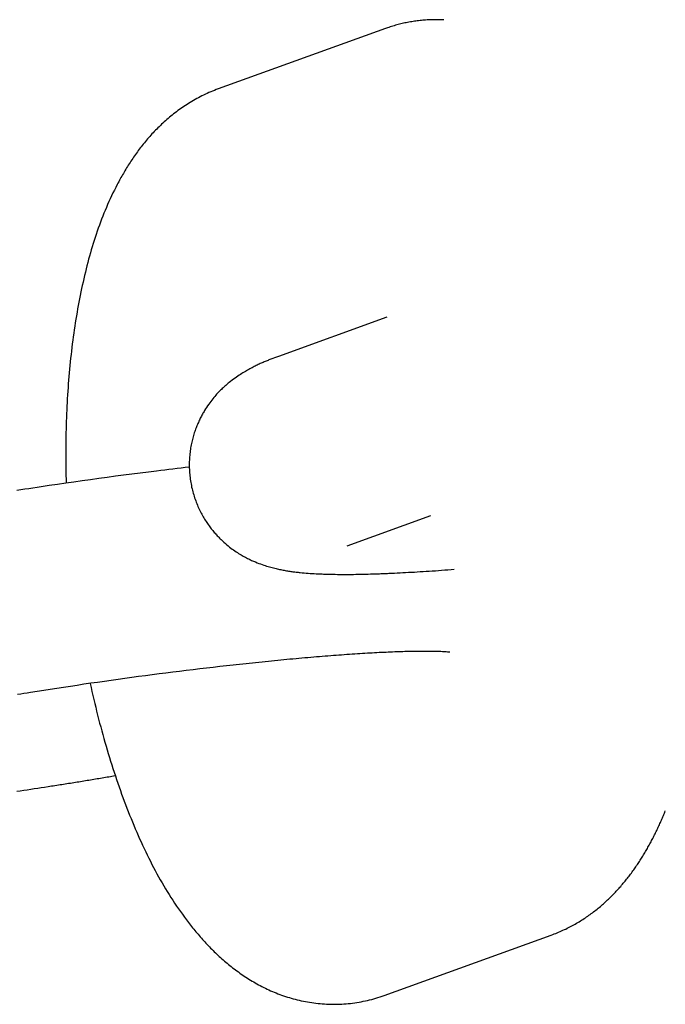
# Model space of a CAD drawing. Units: millimetres. Extents: x -4545 to 4428, y -4545 to 4429.
# Drawn here: x -2818 to -2801, y -771 to -747 of the extents above; entities that cross this region are included whole.
import ezdxf

# ---------------------------------------------------------------- set-up
doc = ezdxf.new("R2010")
doc.units = ezdxf.units.MM
doc.layers.add('2d', color=230, linetype='Continuous', true_color=0xff007f)

msp = doc.modelspace()

# ---------------------------------------------------------------- linework, layer by layer
at = {"layer": '2d', "color": 230, "true_color": 0xff007f}
for points in [[(-2806.982, -746.891, 0), (-2807.016, -746.89, 0), (-2807.051, -746.888, 0), (-2807.086, -746.887, 0), (-2807.12, -746.887, 0), (-2807.155, -746.886, 0), (-2807.189, -746.886, 0), (-2807.224, -746.886, 0), (-2807.259, -746.887, 0), (-2807.293, -746.888, 0), (-2807.328, -746.889, 0), (-2807.363, -746.891, 0), (-2807.397, -746.892, 0), (-2807.432, -746.895, 0), (-2807.467, -746.897, 0), (-2807.501, -746.9, 0), (-2807.536, -746.903, 0), (-2807.57, -746.907, 0), (-2807.605, -746.911, 0), (-2807.639, -746.915, 0), (-2807.674, -746.919, 0), (-2807.708, -746.924, 0), (-2807.742, -746.929, 0), (-2807.777, -746.935, 0), (-2807.811, -746.941, 0), (-2807.845, -746.947, 0), (-2807.879, -746.953, 0), (-2807.913, -746.96, 0), (-2807.947, -746.967, 0), (-2807.981, -746.975, 0), (-2808.014, -746.983, 0), (-2808.048, -746.99, 0), (-2808.081, -746.999, 0), (-2808.115, -747.007, 0), (-2808.148, -747.016, 0), (-2808.181, -747.025, 0), (-2808.214, -747.035, 0), (-2808.246, -747.045, 0), (-2808.279, -747.055, 0), (-2808.312, -747.065, 0), (-2808.344, -747.076, 0), (-2808.376, -747.087, 0), (-2808.429, -747.105, 0)], [(-2808.429, -747.105, 0), (-2812.579, -748.604, 0)], [(-2812.579, -748.604, 0), (-2812.625, -748.621, 0), (-2812.671, -748.639, 0), (-2812.717, -748.657, 0), (-2812.762, -748.676, 0), (-2812.806, -748.695, 0), (-2812.851, -748.715, 0), (-2812.894, -748.735, 0), (-2812.938, -748.755, 0), (-2812.981, -748.777, 0), (-2813.023, -748.798, 0), (-2813.066, -748.82, 0), (-2813.107, -748.843, 0), (-2813.149, -748.865, 0), (-2813.19, -748.889, 0), (-2813.23, -748.912, 0), (-2813.27, -748.936, 0), (-2813.31, -748.961, 0), (-2813.349, -748.985, 0), (-2813.388, -749.01, 0), (-2813.426, -749.036, 0), (-2813.464, -749.062, 0), (-2813.502, -749.088, 0), (-2813.539, -749.114, 0), (-2813.575, -749.141, 0), (-2813.612, -749.168, 0), (-2813.647, -749.195, 0), (-2813.682, -749.223, 0), (-2813.718, -749.25, 0), (-2813.752, -749.278, 0), (-2813.786, -749.307, 0), (-2813.819, -749.335, 0), (-2813.853, -749.364, 0), (-2813.885, -749.392, 0), (-2813.917, -749.421, 0), (-2813.949, -749.451, 0), (-2813.981, -749.48, 0), (-2814.012, -749.51, 0), (-2814.043, -749.539, 0), (-2814.073, -749.569, 0), (-2814.103, -749.599, 0), (-2814.132, -749.629, 0), (-2814.162, -749.66, 0), (-2814.19, -749.69, 0), (-2814.219, -749.72, 0), (-2814.247, -749.751, 0), (-2814.275, -749.782, 0), (-2814.302, -749.813, 0), (-2814.329, -749.844, 0), (-2814.356, -749.876, 0), (-2814.382, -749.907, 0), (-2814.408, -749.939, 0), (-2814.434, -749.971, 0), (-2814.459, -750.003, 0), (-2814.485, -750.035, 0), (-2814.51, -750.067, 0), (-2814.534, -750.099, 0), (-2814.558, -750.132, 0), (-2814.582, -750.164, 0), (-2814.606, -750.197, 0), (-2814.629, -750.229, 0), (-2814.652, -750.262, 0), (-2814.675, -750.295, 0), (-2814.698, -750.328, 0), (-2814.72, -750.362, 0), (-2814.742, -750.395, 0), (-2814.764, -750.428, 0), (-2814.785, -750.461, 0), (-2814.807, -750.495, 0), (-2814.828, -750.529, 0), (-2814.848, -750.562, 0), (-2814.869, -750.596, 0), (-2814.889, -750.63, 0), (-2814.909, -750.664, 0), (-2814.929, -750.698, 0), (-2814.949, -750.732, 0), (-2814.969, -750.766, 0), (-2814.988, -750.801, 0), (-2815.007, -750.835, 0), (-2815.026, -750.869, 0), (-2815.044, -750.904, 0), (-2815.063, -750.938, 0), (-2815.081, -750.973, 0), (-2815.117, -751.043, 0), (-2815.153, -751.113, 0), (-2815.187, -751.183, 0), (-2815.221, -751.254, 0), (-2815.255, -751.325, 0), (-2815.287, -751.397, 0), (-2815.319, -751.469, 0), (-2815.35, -751.541, 0), (-2815.381, -751.614, 0), (-2815.411, -751.687, 0), (-2815.44, -751.76, 0), (-2815.469, -751.834, 0), (-2815.497, -751.908, 0), (-2815.524, -751.983, 0), (-2815.551, -752.058, 0), (-2815.577, -752.133, 0), (-2815.603, -752.209, 0), (-2815.628, -752.285, 0), (-2815.653, -752.361, 0), (-2815.677, -752.438, 0), (-2815.701, -752.516, 0), (-2815.724, -752.593, 0), (-2815.746, -752.671, 0), (-2815.769, -752.75, 0), (-2815.79, -752.828, 0), (-2815.811, -752.907, 0), (-2815.832, -752.987, 0), (-2815.852, -753.067, 0), (-2815.872, -753.147, 0), (-2815.892, -753.228, 0), (-2815.91, -753.309, 0), (-2815.929, -753.391, 0), (-2815.948, -753.473, 0), (-2815.966, -753.555, 0), (-2815.983, -753.638, 0), (-2816, -753.721, 0), (-2816.017, -753.805, 0), (-2816.033, -753.889, 0), (-2816.049, -753.973, 0), (-2816.064, -754.058, 0), (-2816.079, -754.142, 0), (-2816.094, -754.228, 0), (-2816.108, -754.314, 0), (-2816.122, -754.4, 0), (-2816.135, -754.486, 0), (-2816.148, -754.573, 0), (-2816.16, -754.66, 0), (-2816.173, -754.748, 0), (-2816.184, -754.836, 0), (-2816.196, -754.924, 0), (-2816.207, -755.012, 0), (-2816.217, -755.101, 0), (-2816.227, -755.191, 0), (-2816.237, -755.28, 0), (-2816.247, -755.37, 0), (-2816.256, -755.46, 0), (-2816.264, -755.551, 0), (-2816.273, -755.641, 0), (-2816.281, -755.732, 0), (-2816.288, -755.823, 0), (-2816.295, -755.915, 0), (-2816.302, -756.007, 0), (-2816.308, -756.099, 0), (-2816.314, -756.191, 0), (-2816.32, -756.284, 0), (-2816.325, -756.377, 0), (-2816.33, -756.47, 0), (-2816.334, -756.563, 0), (-2816.339, -756.657, 0), (-2816.342, -756.751, 0), (-2816.345, -756.845, 0), (-2816.349, -756.939, 0), (-2816.351, -757.034, 0), (-2816.354, -757.129, 0), (-2816.355, -757.224, 0), (-2816.357, -757.319, 0), (-2816.358, -757.414, 0), (-2816.359, -757.51, 0), (-2816.36, -757.606, 0), (-2816.36, -757.702, 0), (-2816.359, -757.798, 0), (-2816.359, -757.894, 0), (-2816.358, -757.991, 0), (-2816.356, -758.087, 0), (-2816.355, -758.184, 0), (-2816.352, -758.281, 0), (-2816.35, -758.378, 0)], [(-2808.392, -754.263, 0), (-2811.084, -755.236, 0)], [(-2811.084, -755.236, 0), (-2811.131, -755.253, 0), (-2811.177, -755.27, 0), (-2811.224, -755.287, 0), (-2811.271, -755.305, 0), (-2811.317, -755.323, 0), (-2811.341, -755.333, 0), (-2811.364, -755.342, 0), (-2811.388, -755.352, 0), (-2811.411, -755.362, 0), (-2811.435, -755.372, 0), (-2811.459, -755.382, 0), (-2811.484, -755.393, 0), (-2811.508, -755.404, 0), (-2811.532, -755.415, 0), (-2811.557, -755.426, 0), (-2811.582, -755.438, 0), (-2811.607, -755.45, 0), (-2811.632, -755.462, 0), (-2811.658, -755.475, 0), (-2811.684, -755.488, 0), (-2811.71, -755.501, 0), (-2811.736, -755.515, 0), (-2811.763, -755.529, 0), (-2811.79, -755.544, 0), (-2811.818, -755.558, 0), (-2811.846, -755.574, 0), (-2811.874, -755.59, 0), (-2811.903, -755.606, 0), (-2811.933, -755.624, 0), (-2811.963, -755.641, 0), (-2811.993, -755.66, 0), (-2812.025, -755.68, 0), (-2812.057, -755.701, 0), (-2812.09, -755.723, 0), (-2812.124, -755.746, 0), (-2812.158, -755.771, 0), (-2812.194, -755.797, 0), (-2812.231, -755.825, 0), (-2812.268, -755.854, 0), (-2812.307, -755.885, 0), (-2812.327, -755.902, 0), (-2812.347, -755.919, 0), (-2812.368, -755.936, 0), (-2812.388, -755.954, 0), (-2812.41, -755.972, 0), (-2812.431, -755.991, 0), (-2812.453, -756.011, 0), (-2812.476, -756.032, 0), (-2812.498, -756.053, 0), (-2812.521, -756.075, 0), (-2812.544, -756.098, 0), (-2812.568, -756.122, 0), (-2812.591, -756.147, 0), (-2812.615, -756.173, 0), (-2812.639, -756.2, 0), (-2812.663, -756.228, 0), (-2812.688, -756.257, 0), (-2812.713, -756.287, 0), (-2812.738, -756.319, 0), (-2812.762, -756.352, 0), (-2812.788, -756.387, 0), (-2812.813, -756.422, 0), (-2812.839, -756.46, 0), (-2812.865, -756.499, 0), (-2812.89, -756.539, 0), (-2812.916, -756.58, 0), (-2812.929, -756.602, 0), (-2812.943, -756.624, 0), (-2812.955, -756.646, 0), (-2812.968, -756.669, 0), (-2812.981, -756.693, 0), (-2812.994, -756.717, 0), (-2813.007, -756.741, 0), (-2813.02, -756.766, 0), (-2813.032, -756.791, 0), (-2813.044, -756.817, 0), (-2813.057, -756.843, 0), (-2813.069, -756.87, 0), (-2813.081, -756.897, 0), (-2813.093, -756.925, 0), (-2813.104, -756.953, 0), (-2813.116, -756.981, 0), (-2813.127, -757.01, 0), (-2813.138, -757.04, 0), (-2813.149, -757.07, 0), (-2813.159, -757.1, 0), (-2813.17, -757.132, 0), (-2813.18, -757.163, 0), (-2813.189, -757.195, 0), (-2813.198, -757.227, 0), (-2813.208, -757.26, 0), (-2813.217, -757.293, 0), (-2813.225, -757.327, 0), (-2813.232, -757.361, 0), (-2813.24, -757.396, 0), (-2813.247, -757.431, 0), (-2813.254, -757.467, 0), (-2813.26, -757.502, 0), (-2813.266, -757.539, 0), (-2813.271, -757.576, 0), (-2813.276, -757.613, 0), (-2813.28, -757.651, 0), (-2813.284, -757.689, 0), (-2813.287, -757.727, 0), (-2813.29, -757.766, 0), (-2813.292, -757.804, 0), (-2813.293, -757.843, 0), (-2813.294, -757.882, 0), (-2813.294, -757.922, 0), (-2813.294, -757.961, 0), (-2813.293, -758.001, 0), (-2813.292, -758.041, 0), (-2813.29, -758.08, 0), (-2813.287, -758.12, 0), (-2813.284, -758.16, 0), (-2813.28, -758.2, 0), (-2813.276, -758.24, 0), (-2813.27, -758.279, 0), (-2813.265, -758.319, 0), (-2813.258, -758.358, 0), (-2813.251, -758.398, 0), (-2813.243, -758.437, 0), (-2813.235, -758.476, 0), (-2813.226, -758.515, 0), (-2813.217, -758.553, 0), (-2813.207, -758.592, 0), (-2813.196, -758.629, 0), (-2813.185, -758.667, 0), (-2813.173, -758.704, 0), (-2813.161, -758.741, 0), (-2813.149, -758.778, 0), (-2813.135, -758.814, 0), (-2813.122, -758.85, 0), (-2813.108, -758.885, 0), (-2813.094, -758.92, 0), (-2813.079, -758.954, 0), (-2813.064, -758.988, 0), (-2813.048, -759.021, 0), (-2813.032, -759.054, 0), (-2813.017, -759.087, 0), (-2813, -759.119, 0), (-2812.983, -759.15, 0), (-2812.966, -759.181, 0), (-2812.949, -759.211, 0), (-2812.932, -759.24, 0), (-2812.914, -759.27, 0), (-2812.896, -759.298, 0), (-2812.878, -759.326, 0), (-2812.86, -759.353, 0), (-2812.842, -759.38, 0), (-2812.824, -759.407, 0), (-2812.805, -759.432, 0), (-2812.787, -759.458, 0), (-2812.768, -759.482, 0), (-2812.75, -759.507, 0), (-2812.731, -759.53, 0), (-2812.712, -759.553, 0), (-2812.693, -759.576, 0), (-2812.674, -759.599, 0), (-2812.656, -759.62, 0), (-2812.636, -759.641, 0), (-2812.618, -759.662, 0), (-2812.599, -759.682, 0), (-2812.58, -759.702, 0), (-2812.562, -759.721, 0), (-2812.543, -759.74, 0), (-2812.525, -759.758, 0), (-2812.506, -759.776, 0), (-2812.488, -759.794, 0), (-2812.47, -759.811, 0), (-2812.434, -759.844, 0), (-2812.399, -759.876, 0), (-2812.363, -759.905, 0), (-2812.328, -759.934, 0), (-2812.294, -759.961, 0), (-2812.261, -759.987, 0), (-2812.228, -760.011, 0), (-2812.195, -760.035, 0), (-2812.163, -760.057, 0), (-2812.131, -760.078, 0), (-2812.1, -760.098, 0), (-2812.07, -760.118, 0), (-2812.04, -760.136, 0), (-2812.011, -760.154, 0), (-2811.982, -760.17, 0), (-2811.954, -760.187, 0), (-2811.927, -760.202, 0), (-2811.899, -760.217, 0), (-2811.873, -760.231, 0), (-2811.847, -760.244, 0), (-2811.821, -760.257, 0), (-2811.796, -760.269, 0), (-2811.772, -760.281, 0), (-2811.747, -760.292, 0), (-2811.723, -760.303, 0), (-2811.7, -760.313, 0), (-2811.655, -760.332, 0), (-2811.611, -760.35, 0), (-2811.568, -760.366, 0), (-2811.527, -760.382, 0), (-2811.488, -760.396, 0), (-2811.448, -760.409, 0), (-2811.411, -760.422, 0), (-2811.375, -760.433, 0), (-2811.339, -760.444, 0), (-2811.304, -760.454, 0), (-2811.271, -760.464, 0), (-2811.238, -760.473, 0), (-2811.205, -760.481, 0), (-2811.174, -760.489, 0), (-2811.143, -760.496, 0), (-2811.113, -760.503, 0), (-2811.083, -760.509, 0), (-2811.053, -760.516, 0), (-2811.024, -760.521, 0), (-2810.996, -760.527, 0), (-2810.968, -760.532, 0), (-2810.94, -760.538, 0), (-2810.912, -760.543, 0), (-2810.885, -760.548, 0), (-2810.857, -760.552, 0), (-2810.831, -760.557, 0), (-2810.804, -760.561, 0), (-2810.777, -760.565, 0), (-2810.751, -760.569, 0), (-2810.725, -760.573, 0), (-2810.698, -760.576, 0), (-2810.673, -760.58, 0), (-2810.647, -760.583, 0), (-2810.621, -760.587, 0), (-2810.596, -760.589, 0), (-2810.571, -760.592, 0), (-2810.545, -760.595, 0), (-2810.495, -760.6, 0), (-2810.445, -760.604, 0), (-2810.396, -760.609, 0), (-2810.346, -760.612, 0), (-2810.297, -760.616, 0), (-2810.247, -760.619, 0), (-2810.197, -760.621, 0), (-2810.147, -760.624, 0), (-2810.097, -760.626, 0), (-2810.046, -760.628, 0), (-2809.995, -760.63, 0), (-2809.969, -760.631, 0), (-2809.943, -760.632, 0), (-2809.891, -760.634, 0), (-2809.838, -760.635, 0), (-2809.784, -760.636, 0), (-2809.731, -760.638, 0), (-2809.676, -760.638, 0), (-2809.621, -760.639, 0), (-2809.566, -760.64, 0), (-2809.51, -760.64, 0), (-2809.453, -760.64, 0), (-2809.397, -760.64, 0), (-2809.339, -760.64, 0), (-2809.281, -760.639, 0), (-2809.222, -760.639, 0), (-2809.163, -760.638, 0), (-2809.104, -760.637, 0), (-2809.043, -760.636, 0), (-2808.982, -760.635, 0), (-2808.921, -760.633, 0), (-2808.859, -760.632, 0), (-2808.796, -760.63, 0), (-2808.765, -760.629, 0), (-2808.733, -760.628, 0), (-2808.701, -760.627, 0), (-2808.669, -760.626, 0), (-2808.637, -760.625, 0), (-2808.605, -760.624, 0), (-2808.573, -760.623, 0), (-2808.54, -760.621, 0), (-2808.507, -760.62, 0), (-2808.474, -760.619, 0), (-2808.441, -760.617, 0), (-2808.408, -760.616, 0), (-2808.375, -760.615, 0), (-2808.341, -760.613, 0), (-2808.273, -760.61, 0), (-2808.205, -760.607, 0), (-2808.136, -760.604, 0), (-2808.067, -760.601, 0), (-2807.997, -760.597, 0), (-2807.927, -760.593, 0), (-2807.855, -760.589, 0), (-2807.783, -760.585, 0), (-2807.711, -760.581, 0), (-2807.638, -760.577, 0), (-2807.565, -760.572, 0), (-2807.491, -760.568, 0), (-2807.417, -760.563, 0), (-2807.342, -760.558, 0), (-2807.266, -760.553, 0), (-2807.19, -760.548, 0), (-2807.114, -760.542, 0), (-2807.036, -760.537, 0), (-2806.958, -760.531, 0), (-2806.881, -760.525, 0), (-2806.802, -760.519, 0), (-2806.723, -760.513, 0)], [(-2813.295, -757.98, 0), (-2813.395, -757.992, 0), (-2813.496, -758.004, 0), (-2813.596, -758.015, 0), (-2813.698, -758.028, 0), (-2813.799, -758.04, 0), (-2813.9, -758.052, 0), (-2814.002, -758.064, 0), (-2814.104, -758.077, 0), (-2814.308, -758.102, 0), (-2814.512, -758.128, 0), (-2814.717, -758.154, 0), (-2814.922, -758.181, 0), (-2815.128, -758.208, 0), (-2815.333, -758.236, 0), (-2815.539, -758.264, 0), (-2815.744, -758.292, 0), (-2815.949, -758.321, 0), (-2816.154, -758.35, 0), (-2816.359, -758.379, 0), (-2816.563, -758.409, 0), (-2816.766, -758.438, 0), (-2816.868, -758.454, 0), (-2816.969, -758.469, 0), (-2817.07, -758.484, 0), (-2817.171, -758.499, 0), (-2817.272, -758.515, 0), (-2817.372, -758.53, 0), (-2817.472, -758.546, 0), (-2817.573, -758.561, 0)], [(-2807.312, -759.189, 0), (-2809.385, -759.938, 0)], [(-2806.834, -762.571, 0), (-2806.861, -762.568, 0), (-2806.891, -762.565, 0), (-2806.924, -762.563, 0), (-2806.951, -762.561, 0), (-2806.983, -762.559, 0), (-2807.017, -762.557, 0), (-2807.054, -762.555, 0), (-2807.08, -762.554, 0), (-2807.108, -762.553, 0), (-2807.136, -762.552, 0), (-2807.166, -762.551, 0), (-2807.197, -762.55, 0), (-2807.229, -762.55, 0), (-2807.261, -762.549, 0), (-2807.313, -762.548, 0), (-2807.348, -762.548, 0), (-2807.385, -762.548, 0), (-2807.423, -762.548, 0), (-2807.461, -762.548, 0), (-2807.501, -762.548, 0), (-2807.541, -762.548, 0), (-2807.583, -762.548, 0), (-2807.625, -762.549, 0), (-2807.668, -762.549, 0), (-2807.712, -762.55, 0), (-2807.757, -762.55, 0), (-2807.803, -762.552, 0), (-2807.849, -762.553, 0), (-2807.897, -762.554, 0), (-2807.945, -762.555, 0), (-2807.994, -762.557, 0), (-2808.043, -762.558, 0), (-2808.094, -762.56, 0), (-2808.145, -762.562, 0), (-2808.198, -762.564, 0), (-2808.25, -762.566, 0), (-2808.304, -762.568, 0), (-2808.358, -762.57, 0), (-2808.413, -762.573, 0), (-2808.469, -762.575, 0), (-2808.525, -762.578, 0), (-2808.582, -762.581, 0), (-2808.64, -762.584, 0), (-2808.698, -762.587, 0), (-2808.757, -762.59, 0), (-2808.817, -762.593, 0), (-2808.877, -762.597, 0), (-2808.939, -762.601, 0), (-2809, -762.604, 0), (-2809.062, -762.608, 0), (-2809.125, -762.612, 0), (-2809.189, -762.616, 0), (-2809.253, -762.621, 0), (-2809.318, -762.625, 0), (-2809.383, -762.63, 0), (-2809.449, -762.634, 0), (-2809.515, -762.639, 0), (-2809.582, -762.644, 0), (-2809.649, -762.649, 0), (-2809.718, -762.654, 0), (-2809.786, -762.659, 0), (-2809.855, -762.665, 0), (-2809.925, -762.67, 0), (-2809.995, -762.676, 0), (-2810.066, -762.682, 0), (-2810.136, -762.687, 0), (-2810.208, -762.694, 0), (-2810.28, -762.7, 0), (-2810.353, -762.706, 0), (-2810.425, -762.712, 0), (-2810.499, -762.719, 0), (-2810.573, -762.725, 0), (-2810.647, -762.732, 0), (-2810.722, -762.739, 0), (-2810.797, -762.746, 0), (-2810.872, -762.753, 0), (-2810.948, -762.76, 0), (-2811.024, -762.767, 0), (-2811.101, -762.775, 0), (-2811.178, -762.782, 0), (-2811.256, -762.79, 0), (-2811.333, -762.797, 0), (-2811.411, -762.805, 0), (-2811.49, -762.813, 0), (-2811.569, -762.821, 0), (-2811.648, -762.829, 0), (-2811.727, -762.838, 0), (-2811.806, -762.846, 0), (-2811.887, -762.855, 0), (-2811.967, -762.863, 0), (-2812.048, -762.872, 0), (-2812.128, -762.88, 0), (-2812.209, -762.89, 0), (-2812.291, -762.898, 0), (-2812.372, -762.908, 0), (-2812.536, -762.926, 0), (-2812.701, -762.945, 0), (-2812.867, -762.964, 0), (-2813.033, -762.984, 0), (-2813.2, -763.004, 0), (-2813.368, -763.024, 0), (-2813.535, -763.045, 0), (-2813.704, -763.066, 0), (-2813.874, -763.087, 0), (-2814.043, -763.109, 0), (-2814.213, -763.131, 0), (-2814.382, -763.153, 0), (-2814.552, -763.176, 0), (-2814.722, -763.198, 0), (-2814.892, -763.222, 0), (-2815.062, -763.245, 0), (-2815.232, -763.269, 0), (-2815.401, -763.293, 0), (-2815.571, -763.317, 0), (-2815.74, -763.341, 0), (-2815.908, -763.366, 0), (-2816.076, -763.391, 0), (-2816.243, -763.416, 0), (-2816.41, -763.441, 0), (-2816.576, -763.466, 0), (-2816.741, -763.492, 0), (-2816.906, -763.518, 0), (-2817.07, -763.544, 0), (-2817.232, -763.57, 0), (-2817.313, -763.583, 0), (-2817.394, -763.596, 0), (-2817.474, -763.609, 0), (-2817.554, -763.622, 0)], [(-2815.752, -763.343, 0), (-2815.73, -763.443, 0), (-2815.708, -763.542, 0), (-2815.685, -763.641, 0), (-2815.662, -763.74, 0), (-2815.639, -763.839, 0), (-2815.615, -763.936, 0), (-2815.592, -764.034, 0), (-2815.567, -764.132, 0), (-2815.543, -764.229, 0), (-2815.517, -764.325, 0), (-2815.492, -764.422, 0), (-2815.466, -764.517, 0), (-2815.44, -764.613, 0), (-2815.413, -764.708, 0), (-2815.386, -764.803, 0), (-2815.359, -764.897, 0), (-2815.332, -764.991, 0), (-2815.303, -765.085, 0), (-2815.275, -765.178, 0), (-2815.247, -765.271, 0), (-2815.218, -765.363, 0), (-2815.188, -765.455, 0), (-2815.158, -765.547, 0), (-2815.128, -765.638, 0), (-2815.098, -765.728, 0), (-2815.067, -765.818, 0), (-2815.036, -765.908, 0), (-2815.004, -765.997, 0), (-2814.972, -766.086, 0), (-2814.94, -766.174, 0), (-2814.907, -766.262, 0), (-2814.874, -766.349, 0), (-2814.841, -766.436, 0), (-2814.807, -766.522, 0), (-2814.773, -766.608, 0), (-2814.739, -766.693, 0), (-2814.704, -766.778, 0), (-2814.669, -766.862, 0), (-2814.633, -766.946, 0), (-2814.597, -767.029, 0), (-2814.561, -767.112, 0), (-2814.525, -767.194, 0), (-2814.488, -767.275, 0), (-2814.451, -767.356, 0), (-2814.413, -767.437, 0), (-2814.375, -767.517, 0), (-2814.337, -767.596, 0), (-2814.298, -767.675, 0), (-2814.258, -767.753, 0), (-2814.219, -767.831, 0), (-2814.178, -767.908, 0), (-2814.138, -767.985, 0), (-2814.097, -768.061, 0), (-2814.055, -768.137, 0), (-2814.013, -768.212, 0), (-2813.97, -768.287, 0), (-2813.927, -768.36, 0), (-2813.884, -768.434, 0), (-2813.84, -768.507, 0), (-2813.795, -768.579, 0), (-2813.749, -768.651, 0), (-2813.704, -768.722, 0), (-2813.657, -768.793, 0), (-2813.61, -768.863, 0), (-2813.562, -768.932, 0), (-2813.514, -769.001, 0), (-2813.465, -769.069, 0), (-2813.416, -769.137, 0), (-2813.366, -769.204, 0), (-2813.315, -769.271, 0), (-2813.289, -769.304, 0), (-2813.263, -769.337, 0), (-2813.237, -769.37, 0), (-2813.211, -769.403, 0), (-2813.185, -769.435, 0), (-2813.158, -769.467, 0), (-2813.131, -769.499, 0), (-2813.105, -769.532, 0), (-2813.077, -769.564, 0), (-2813.05, -769.595, 0), (-2813.022, -769.627, 0), (-2812.995, -769.659, 0), (-2812.967, -769.69, 0), (-2812.939, -769.721, 0), (-2812.91, -769.752, 0), (-2812.882, -769.783, 0), (-2812.853, -769.814, 0), (-2812.824, -769.845, 0), (-2812.794, -769.875, 0), (-2812.765, -769.905, 0), (-2812.735, -769.936, 0), (-2812.705, -769.965, 0), (-2812.675, -769.996, 0), (-2812.644, -770.025, 0), (-2812.613, -770.054, 0), (-2812.582, -770.084, 0), (-2812.55, -770.112, 0), (-2812.518, -770.141, 0), (-2812.486, -770.17, 0), (-2812.454, -770.199, 0), (-2812.421, -770.227, 0), (-2812.388, -770.255, 0), (-2812.355, -770.283, 0), (-2812.322, -770.311, 0), (-2812.287, -770.338, 0), (-2812.253, -770.365, 0), (-2812.219, -770.392, 0), (-2812.184, -770.419, 0), (-2812.148, -770.446, 0), (-2812.113, -770.472, 0), (-2812.077, -770.498, 0), (-2812.041, -770.524, 0), (-2812.004, -770.55, 0), (-2811.967, -770.576, 0), (-2811.929, -770.601, 0), (-2811.892, -770.626, 0), (-2811.853, -770.65, 0), (-2811.814, -770.675, 0), (-2811.776, -770.699, 0), (-2811.736, -770.723, 0), (-2811.697, -770.746, 0), (-2811.656, -770.769, 0), (-2811.615, -770.792, 0), (-2811.575, -770.815, 0), (-2811.533, -770.837, 0), (-2811.491, -770.859, 0), (-2811.449, -770.88, 0), (-2811.406, -770.901, 0), (-2811.364, -770.922, 0), (-2811.32, -770.942, 0), (-2811.276, -770.962, 0), (-2811.231, -770.981, 0), (-2811.187, -771.001, 0), (-2811.142, -771.019, 0), (-2811.096, -771.037, 0), (-2811.05, -771.055, 0), (-2811.003, -771.072, 0), (-2810.956, -771.088, 0), (-2810.909, -771.105, 0), (-2810.861, -771.12, 0), (-2810.812, -771.135, 0), (-2810.764, -771.149, 0), (-2810.715, -771.163, 0), (-2810.665, -771.176, 0), (-2810.615, -771.189, 0), (-2810.565, -771.2, 0), (-2810.515, -771.212, 0), (-2810.464, -771.222, 0), (-2810.413, -771.233, 0), (-2810.361, -771.242, 0), (-2810.31, -771.251, 0), (-2810.258, -771.259, 0), (-2810.205, -771.266, 0), (-2810.153, -771.273, 0), (-2810.1, -771.279, 0), (-2810.047, -771.284, 0), (-2809.994, -771.288, 0), (-2809.941, -771.292, 0), (-2809.888, -771.295, 0), (-2809.835, -771.298, 0), (-2809.781, -771.299, 0), (-2809.728, -771.3, 0), (-2809.674, -771.3, 0), (-2809.62, -771.299, 0), (-2809.567, -771.298, 0), (-2809.512, -771.295, 0), (-2809.459, -771.292, 0), (-2809.405, -771.288, 0), (-2809.351, -771.283, 0), (-2809.297, -771.278, 0), (-2809.243, -771.271, 0), (-2809.19, -771.264, 0), (-2809.136, -771.256, 0), (-2809.083, -771.247, 0), (-2809.03, -771.237, 0), (-2808.977, -771.226, 0), (-2808.924, -771.215, 0), (-2808.872, -771.203, 0), (-2808.82, -771.19, 0), (-2808.768, -771.177, 0), (-2808.716, -771.163, 0), (-2808.665, -771.148, 0), (-2808.614, -771.132, 0), (-2808.563, -771.116, 0), (-2808.513, -771.099, 0), (-2808.464, -771.082, 0)], [(-2817.572, -766.017, 0), (-2817.485, -766.004, 0), (-2817.398, -765.991, 0), (-2817.312, -765.979, 0), (-2817.225, -765.965, 0), (-2817.139, -765.952, 0), (-2817.053, -765.939, 0), (-2816.968, -765.926, 0), (-2816.882, -765.913, 0), (-2816.796, -765.9, 0), (-2816.753, -765.893, 0), (-2816.711, -765.887, 0), (-2816.668, -765.88, 0), (-2816.625, -765.874, 0), (-2816.583, -765.867, 0), (-2816.54, -765.86, 0), (-2816.498, -765.854, 0), (-2816.456, -765.847, 0), (-2816.413, -765.84, 0), (-2816.371, -765.834, 0), (-2816.329, -765.827, 0), (-2816.286, -765.82, 0), (-2816.244, -765.813, 0), (-2816.203, -765.807, 0), (-2816.16, -765.8, 0), (-2816.119, -765.793, 0), (-2816.076, -765.786, 0), (-2816.035, -765.78, 0), (-2815.993, -765.773, 0), (-2815.951, -765.766, 0), (-2815.909, -765.759, 0), (-2815.868, -765.752, 0), (-2815.826, -765.746, 0), (-2815.785, -765.739, 0), (-2815.743, -765.732, 0), (-2815.702, -765.725, 0), (-2815.661, -765.718, 0), (-2815.62, -765.711, 0), (-2815.579, -765.705, 0), (-2815.538, -765.698, 0), (-2815.497, -765.691, 0), (-2815.456, -765.684, 0), (-2815.415, -765.677, 0), (-2815.374, -765.67, 0), (-2815.333, -765.663, 0), (-2815.293, -765.656, 0), (-2815.252, -765.649, 0), (-2815.212, -765.642, 0), (-2815.171, -765.636, 0), (-2815.131, -765.628, 0)], [(-2804.314, -769.583, 0), (-2804.277, -769.569, 0), (-2804.24, -769.555, 0), (-2804.204, -769.541, 0), (-2804.168, -769.527, 0), (-2804.132, -769.512, 0), (-2804.097, -769.497, 0), (-2804.062, -769.481, 0), (-2804.026, -769.465, 0), (-2803.991, -769.449, 0), (-2803.957, -769.433, 0), (-2803.923, -769.416, 0), (-2803.889, -769.399, 0), (-2803.855, -769.382, 0), (-2803.822, -769.364, 0), (-2803.788, -769.346, 0), (-2803.755, -769.328, 0), (-2803.723, -769.31, 0), (-2803.69, -769.291, 0), (-2803.658, -769.272, 0), (-2803.626, -769.253, 0), (-2803.594, -769.234, 0), (-2803.563, -769.214, 0), (-2803.532, -769.194, 0), (-2803.501, -769.174, 0), (-2803.47, -769.154, 0), (-2803.44, -769.133, 0), (-2803.41, -769.113, 0), (-2803.38, -769.092, 0), (-2803.351, -769.071, 0), (-2803.322, -769.049, 0), (-2803.293, -769.028, 0), (-2803.264, -769.006, 0), (-2803.236, -768.984, 0), (-2803.208, -768.963, 0), (-2803.18, -768.941, 0), (-2803.153, -768.918, 0), (-2803.125, -768.896, 0), (-2803.098, -768.873, 0), (-2803.072, -768.851, 0), (-2803.046, -768.828, 0), (-2803.019, -768.805, 0), (-2802.993, -768.782, 0), (-2802.968, -768.759, 0), (-2802.943, -768.736, 0), (-2802.918, -768.712, 0), (-2802.893, -768.689, 0), (-2802.868, -768.666, 0), (-2802.844, -768.642, 0), (-2802.82, -768.618, 0), (-2802.796, -768.594, 0), (-2802.772, -768.57, 0), (-2802.749, -768.546, 0), (-2802.726, -768.522, 0), (-2802.703, -768.497, 0), (-2802.68, -768.473, 0), (-2802.658, -768.449, 0), (-2802.635, -768.424, 0), (-2802.613, -768.399, 0), (-2802.592, -768.375, 0), (-2802.57, -768.35, 0), (-2802.549, -768.325, 0), (-2802.528, -768.3, 0), (-2802.507, -768.275, 0), (-2802.486, -768.249, 0), (-2802.465, -768.224, 0), (-2802.445, -768.199, 0), (-2802.425, -768.173, 0), (-2802.405, -768.148, 0), (-2802.385, -768.122, 0), (-2802.365, -768.097, 0), (-2802.346, -768.071, 0), (-2802.327, -768.045, 0), (-2802.308, -768.019, 0), (-2802.289, -767.993, 0), (-2802.271, -767.967, 0), (-2802.252, -767.941, 0), (-2802.234, -767.915, 0), (-2802.215, -767.888, 0), (-2802.198, -767.862, 0), (-2802.18, -767.836, 0), (-2802.162, -767.809, 0), (-2802.145, -767.783, 0), (-2802.127, -767.756, 0), (-2802.11, -767.73, 0), (-2802.094, -767.703, 0), (-2802.077, -767.676, 0), (-2802.06, -767.65, 0), (-2802.043, -767.623, 0), (-2802.027, -767.596, 0), (-2802.011, -767.569, 0), (-2801.994, -767.542, 0), (-2801.979, -767.515, 0), (-2801.963, -767.488, 0), (-2801.947, -767.461, 0), (-2801.932, -767.433, 0), (-2801.916, -767.406, 0), (-2801.901, -767.379, 0), (-2801.886, -767.351, 0), (-2801.871, -767.324, 0), (-2801.856, -767.296, 0), (-2801.841, -767.269, 0), (-2801.826, -767.241, 0), (-2801.812, -767.214, 0), (-2801.798, -767.186, 0), (-2801.783, -767.158, 0), (-2801.769, -767.13, 0), (-2801.755, -767.102, 0), (-2801.741, -767.075, 0), (-2801.727, -767.046, 0), (-2801.714, -767.019, 0), (-2801.7, -766.991, 0), (-2801.687, -766.962, 0), (-2801.673, -766.934, 0), (-2801.66, -766.906, 0), (-2801.647, -766.877, 0), (-2801.634, -766.849, 0), (-2801.621, -766.821, 0), (-2801.608, -766.792, 0), (-2801.596, -766.764, 0), (-2801.583, -766.735, 0), (-2801.571, -766.706, 0), (-2801.558, -766.677, 0), (-2801.546, -766.648, 0), (-2801.534, -766.62, 0), (-2801.522, -766.591, 0), (-2801.51, -766.562, 0), (-2801.498, -766.533, 0), (-2801.486, -766.504, 0)], [(-2808.464, -771.082, 0), (-2804.314, -769.583, 0)]]:
    msp.add_polyline3d(points, dxfattribs=at)

doc.saveas('drawing.dxf')
